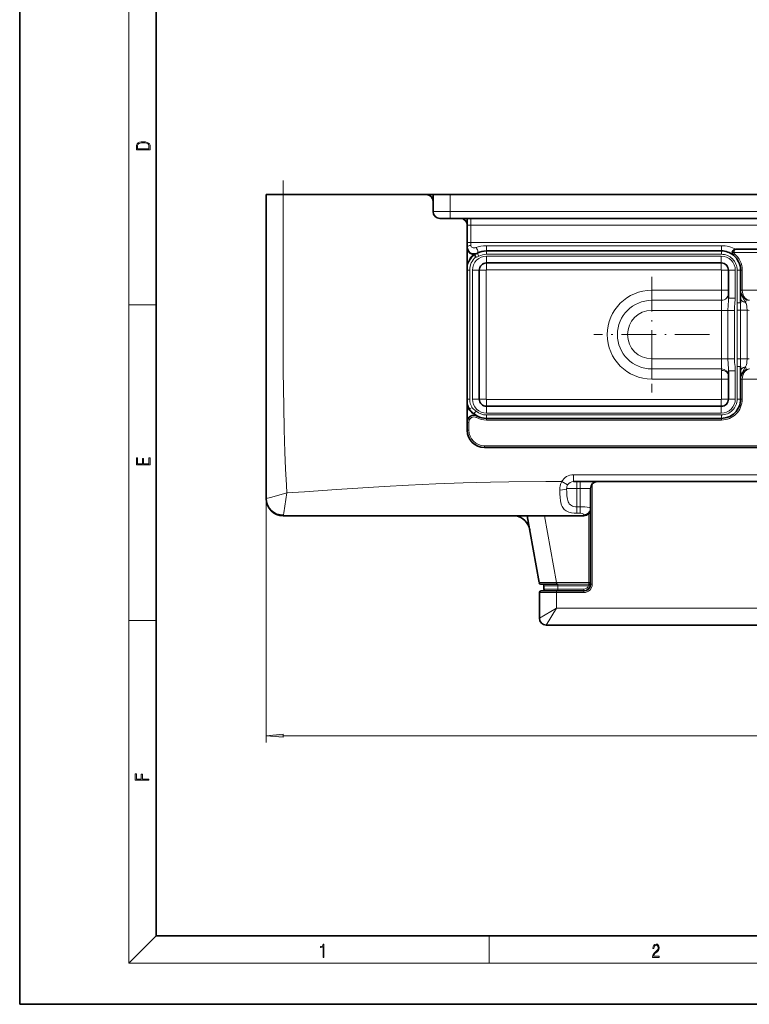
# Model space of a CAD drawing. Extents: x 0 to 420, y 0 to 297.
# Drawn here: x 0 to 107, y 0 to 144 of the extents above; entities that cross this region are included whole.
import ezdxf

# ---------------------------------------------------------------- set-up
doc = ezdxf.new("R2010")
doc.units = 0
doc.linetypes.add('DASHDOT', pattern=[18.5, 12, -3, 0.5, -3])

msp = doc.modelspace()

# ---------------------------------------------------------------- linework, layer by layer
at = {"color": 7, "lineweight": 35}
for p, q in [((0, 297), (0, 0)), ((20, 287), (20, 10)), ((36.08, 97.98), (36.08, 118.48)), ((38.58, 118.48), (36.08, 118.48)), ((59.53, 118.48), (38.58, 118.48)), ((60.03, 118.48), (59.53, 118.48)), ((60.03, 118.48), (60.53, 118.48)), ((60.53, 118.48), (60.53, 117.48)), ((60.53, 118.48), (63.03, 118.48)), ((60.53, 115.98), (60.53, 118.48)), ((63.03, 118.48), (182.08, 118.48)), ((60.53, 117.48), (60.53, 115.98)), ((61.53, 114.98), (64.53, 114.98)), ((61.53, 114.98), (63.03, 114.98)), ((63.03, 114.98), (182.08, 114.98)), ((65.53, 114.98), (65.53, 113.98)), ((65.53, 83.98), (65.53, 113.98)), ((102.73, 110.23), (68.33, 110.23)), ((104.83, 110.48), (179.08, 110.48)), ((102.72, 108.47), (68.34, 108.47)), ((67.29, 107.42), (67.29, 88.54)), ((103.77, 104.06), (103.77, 107.42)), ((105.53, 104.48), (105.53, 107.43)), ((103.77, 104.06), (103.77, 103.99)), ((103.77, 103.31), (103.77, 103.99)), ((105.53, 103.34), (105.53, 104.48)), ((105.53, 102.65), (105.53, 103.34)), ((36.08, 97.98), (36.08, 74.01)), ((103.77, 91.98), (103.77, 92.66)), ((105.53, 93.32), (105.53, 92.63)), ((105.53, 91.48), (105.53, 92.63)), ((103.77, 91.98), (103.77, 91.9)), ((103.77, 88.54), (103.77, 91.9)), ((105.53, 88.53), (105.53, 91.48)), ((68.34, 87.49), (102.72, 87.49)), ((68.33, 85.73), (102.73, 85.73)), ((68.03, 81.48), (177.08, 81.48)), ((81.08, 76.48), (161.08, 76.48)), ((83.58, 72.61), (83.58, 75.48)), ((36.08, 73.98), (36.08, 74.01)), ((83.58, 72.48), (83.58, 72.61)), ((83.58, 72.48), (83.58, 61.73)), ((83.58, 72.48), (83.58, 61.48)), ((38.58, 71.48), (82.58, 71.48)), ((74.32, 71.48), (76.04, 61.69)), ((76.29, 61.48), (78.57, 61.48)), ((76.76, 60.73), (76.76, 61.23)), ((78.79, 61.48), (78.57, 61.48)), ((83.58, 61.48), (83.58, 61.73)), ((76.08, 56.49), (76.08, 60.23)), ((78.58, 60.48), (76.33, 60.48)), ((82.58, 60.48), (78.58, 60.48)), ((165.08, 55.48), (77.08, 55.48)), ((20, 10), (410, 10)), ((0, 0), (420, 0))]:
    msp.add_line(p, q, dxfattribs=at)
at = {"color": 7, "lineweight": 13}
for p, q in [((16, 291), (16, 6)), ((38.58, 97.98), (38.58, 118.48)), ((60.03, 118.48), (60.03, 118.35)), ((63.03, 115.98), (63.03, 118.48)), ((60.53, 115.98), (63.03, 115.98)), ((63.03, 115.98), (182.08, 115.98)), ((63.03, 114.98), (63.03, 115.98)), ((66.03, 113.98), (65.53, 113.98)), ((66.03, 114.98), (66.03, 113.98)), ((66.03, 111.48), (66.03, 113.98)), ((66.03, 113.98), (179.17, 113.98)), ((66.03, 111.48), (65.53, 111.48)), ((66.03, 111.48), (66.03, 111.01)), ((66.03, 111.48), (179.17, 111.48)), ((102.73, 110.98), (68.33, 110.98)), ((68.33, 110.98), (68.33, 110.23)), ((102.73, 110.98), (102.73, 110.23)), ((67.24, 109.46), (67, 109.9)), ((68.33, 109.73), (68.33, 110.23)), ((68.33, 109.73), (102.73, 109.73)), ((102.73, 109.73), (102.73, 110.23)), ((104.33, 109.98), (104.58, 109.98)), ((104.51, 109.6), (104.67, 109.79)), ((104.58, 109.98), (179.33, 109.98)), ((68.34, 109.47), (68.34, 108.47)), ((102.72, 109.47), (68.34, 109.47)), ((68.34, 108.47), (102.72, 108.47)), ((68.34, 108.47), (68.34, 107.47)), ((102.72, 109.47), (102.72, 108.47)), ((102.72, 108.47), (102.72, 107.47)), ((65.89, 107.43), (65.53, 107.43)), ((65.89, 88.53), (65.89, 107.43)), ((66.29, 107.42), (66.29, 88.54)), ((66.29, 107.42), (67.29, 107.42)), ((67.29, 88.54), (67.29, 107.42)), ((67.29, 107.42), (68.29, 107.42)), ((68.29, 88.54), (68.29, 107.42)), ((68.34, 107.47), (102.72, 107.47)), ((102.77, 107.42), (102.77, 104.48)), ((103.77, 107.42), (102.77, 107.42)), ((103.77, 107.42), (103.77, 104.48)), ((104.77, 107.42), (103.77, 107.42)), ((104.77, 103.31), (104.77, 107.42)), ((105.03, 107.43), (105.03, 102.65)), ((105.03, 107.43), (105.53, 107.43)), ((105.78, 107.43), (105.53, 107.43)), ((105.78, 104.48), (105.78, 107.43)), ((92.53, 103), (92.53, 104.48)), ((102.77, 104.48), (92.53, 104.48)), ((103.77, 104.48), (102.77, 104.48)), ((105.53, 104.48), (105.78, 104.48)), ((105.78, 104.48), (140.1, 104.48)), ((16, 102.33), (20, 102.33)), ((92.53, 101.52), (92.53, 103)), ((92.53, 103), (102.77, 103)), ((102.77, 103), (102.77, 103.22)), ((102.77, 101.52), (102.77, 103)), ((104.77, 103.31), (103.77, 103.31)), ((105.03, 102.65), (105.53, 102.65)), ((106.43, 103.11), (106.25, 102.7)), ((92.53, 101.52), (102.77, 101.52)), ((102.77, 97.98), (102.77, 101.52)), ((103.7, 101.52), (102.77, 101.52)), ((103.7, 94.44), (103.7, 101.52)), ((104.63, 101.52), (103.7, 101.52)), ((104.63, 94.44), (104.63, 101.52)), ((105.05, 101.54), (105.05, 94.42)), ((105.05, 101.54), (105.54, 101.54)), ((106.53, 101.54), (105.54, 101.54)), ((105.54, 101.54), (105.54, 94.42)), ((106.53, 94.42), (106.53, 101.54)), ((36.08, 97.98), (36.08, 38.29)), ((102.77, 94.44), (102.77, 97.98)), ((92.53, 94.44), (92.53, 92.96)), ((102.77, 94.44), (92.53, 94.44)), ((102.77, 92.96), (102.77, 94.44)), ((103.7, 94.44), (102.77, 94.44)), ((104.63, 94.44), (103.7, 94.44)), ((105.05, 94.42), (105.54, 94.42)), ((106.53, 94.42), (105.54, 94.42)), ((92.53, 92.96), (92.53, 91.48)), ((102.77, 92.96), (92.53, 92.96)), ((102.77, 92.74), (102.77, 92.96)), ((104.77, 92.66), (103.77, 92.66)), ((104.77, 88.54), (104.77, 92.66)), ((105.03, 93.32), (105.03, 88.53)), ((105.03, 93.32), (105.53, 93.32)), ((106.43, 92.86), (106.25, 93.27)), ((102.77, 91.48), (92.53, 91.48)), ((102.77, 91.48), (102.77, 88.54)), ((103.77, 91.48), (102.77, 91.48)), ((103.77, 91.48), (103.77, 88.54)), ((105.53, 91.48), (105.78, 91.48)), ((105.78, 88.53), (105.78, 91.48)), ((105.78, 91.48), (140.1, 91.48)), ((65.89, 88.53), (65.53, 88.53)), ((66.29, 88.54), (67.29, 88.54)), ((67.29, 88.54), (68.29, 88.54)), ((102.72, 88.49), (68.34, 88.49)), ((68.34, 87.49), (68.34, 88.49)), ((102.72, 87.49), (102.72, 88.49)), ((103.77, 88.54), (102.77, 88.54)), ((104.77, 88.54), (103.77, 88.54)), ((105.03, 88.53), (105.53, 88.53)), ((105.78, 88.53), (105.53, 88.53)), ((65.89, 87.1), (65.78, 87.04)), ((66.23, 87.3), (65.89, 87.1)), ((66.82, 86.8), (66.49, 86.42)), ((102.72, 87.49), (68.34, 87.49)), ((68.34, 86.49), (68.34, 87.49)), ((68.34, 86.49), (102.72, 86.49)), ((102.72, 86.49), (102.72, 87.49)), ((65.78, 85.19), (65.53, 85.19)), ((65.78, 85.19), (65.78, 83.98)), ((66.88, 85.85), (67, 86.07)), ((102.73, 86.23), (68.33, 86.23)), ((68.33, 86.23), (68.33, 85.73)), ((68.33, 85.48), (68.33, 85.73)), ((68.33, 85.48), (102.73, 85.48)), ((102.73, 86.23), (102.73, 85.73)), ((102.73, 85.48), (102.73, 85.73)), ((65.78, 83.98), (65.53, 83.98)), ((68.03, 81.73), (68.03, 81.48)), ((177.08, 81.73), (68.03, 81.73)), ((80.21, 75.98), (79.35, 76.48)), ((81.08, 77.48), (81.08, 76.48)), ((81.08, 77.48), (161.08, 77.48)), ((81.58, 76.48), (81.58, 75.48)), ((82.08, 76.48), (82.08, 75.48)), ((81.58, 75.48), (80.08, 75.48)), ((82.08, 75.48), (81.58, 75.48)), ((81.58, 72.77), (81.58, 75.48)), ((83.58, 75.48), (82.08, 75.48)), ((82.08, 72.77), (82.08, 75.48)), ((83.83, 76.14), (83.83, 61.48)), ((82.08, 72.77), (81.58, 72.77)), ((81.58, 72.77), (81.58, 71.85)), ((82.08, 72.77), (82.08, 71.85)), ((76.85, 71.48), (78.57, 61.73)), ((82.08, 71.85), (81.58, 71.85)), ((82.58, 71.48), (82.58, 71.64)), ((83.33, 71.82), (83.33, 61.73)), ((76.04, 61.69), (78.57, 61.73)), ((78.79, 61.23), (76.76, 61.23)), ((78.79, 60.73), (76.76, 60.73)), ((83.33, 61.73), (78.57, 61.73)), ((78.57, 61.73), (78.57, 61.48)), ((78.79, 61.23), (78.79, 61.48)), ((82.58, 61.48), (78.79, 61.48)), ((78.79, 60.73), (78.79, 61.23)), ((82.58, 61.23), (78.79, 61.23)), ((82.58, 60.73), (78.79, 60.73)), ((78.79, 60.48), (78.79, 60.73)), ((83.33, 61.48), (82.58, 61.48)), ((83.29, 61.23), (82.58, 61.23)), ((82.58, 60.48), (82.58, 60.73)), ((83.29, 61.23), (83.52, 61.15)), ((83.33, 61.73), (83.33, 61.48)), ((83.33, 61.73), (83.58, 61.73)), ((83.33, 61.36), (83.33, 61.48)), ((83.58, 61.48), (83.83, 61.48)), ((78.58, 60.23), (76.08, 60.23)), ((78.58, 60.48), (78.58, 60.23)), ((78.58, 57.98), (78.58, 60.23)), ((82.58, 60.23), (78.58, 60.23)), ((82.58, 60.48), (82.58, 60.23)), ((78.58, 57.98), (76.08, 56.49)), ((78.58, 57.98), (77.08, 55.48)), ((163.58, 57.98), (78.58, 57.98)), ((16, 56.17), (20, 56.17)), ((38.57, 39.29), (203.59, 39.29)), ((20, 10), (16, 6)), ((68.75, 6), (68.75, 10)), ((414, 6), (16, 6))]:
    msp.add_line(p, q, dxfattribs=at)
at = {"color": 7, "linetype": 'DASHDOT', "lineweight": 13}
msp.add_line((38.58, 95.93), (38.58, 120.53), dxfattribs=at)
at = {"color": 7, "linetype": 'DASHDOT', "lineweight": 13, "ltscale": 0.4225}
for p, q in [((92.53, 106.43), (92.53, 89.53)), ((100.98, 97.98), (84.08, 97.98))]:
    msp.add_line(p, q, dxfattribs=at)
at = {"color": 7, "lineweight": 13}
for points in [[(17.09, 125.37), (17.09, 125.02), (19.09, 125.02), (19.09, 125.43), (19.08, 125.68), (19.01, 125.88), (18.87, 126.01), (18.67, 126.11), (18.41, 126.17), (18.09, 126.19), (17.79, 126.17), (17.54, 126.12), (17.35, 126.03), (17.2, 125.91), (17.11, 125.71), (17.09, 125.47)], [(18.93, 125.15), (17.26, 125.15), (17.26, 125.43), (17.27, 125.66), (17.35, 125.83), (17.47, 125.93), (17.63, 125.99), (17.84, 126.04), (18.09, 126.05), (18.36, 126.04), (18.58, 125.99), (18.74, 125.92), (18.85, 125.82), (18.92, 125.66), (18.93, 125.44)], [(19.09, 78.94), (19.09, 79.95), (18.93, 79.95), (18.93, 79.08), (18.15, 79.08), (18.15, 79.85), (17.98, 79.85), (17.98, 79.08), (17.26, 79.08), (17.26, 79.93), (17.09, 79.93), (17.09, 78.94)], [(38.57, 39.5), (36.08, 39.29), (38.57, 39.07)], [(18.92, 32.78), (18.92, 32.92), (17.97, 32.92), (17.97, 33.66), (17.81, 33.66), (17.81, 32.92), (17.09, 32.92), (17.09, 33.73), (16.92, 33.73), (16.92, 32.78)], [(44.41, 6.87), (44.55, 6.87), (44.55, 8.82), (44.42, 8.82), (44.39, 8.64), (44.32, 8.52), (44.21, 8.45), (44.06, 8.44), (44.05, 8.44), (44.05, 8.32), (44.07, 8.32), (44.27, 8.34), (44.41, 8.42)], [(92.67, 6.87), (93.61, 6.87), (93.61, 7.03), (92.81, 7.03), (92.83, 7.17), (92.9, 7.29), (92.99, 7.41), (93.12, 7.52), (93.34, 7.68), (93.51, 7.86), (93.59, 8.04), (93.62, 8.26), (93.59, 8.49), (93.5, 8.67), (93.36, 8.78), (93.18, 8.82), (92.98, 8.77), (92.84, 8.65), (92.74, 8.45), (92.71, 8.17), (92.84, 8.17), (92.87, 8.38), (92.93, 8.53), (93.03, 8.62), (93.18, 8.66), (93.3, 8.63), (93.4, 8.55), (93.46, 8.42), (93.49, 8.25), (93.46, 8.09), (93.4, 7.95), (93.24, 7.8), (93.03, 7.63), (92.87, 7.48), (92.76, 7.31), (92.69, 7.14), (92.67, 6.93)]]:
    msp.add_lwpolyline(points, close=True, dxfattribs=at)
at = {"color": 7, "lineweight": 35}
for points in [[(65.53, 114.64), (65.52, 114.53), (65.49, 114.28)], [(66.46, 109.72), (66.55, 109.7), (66.58, 109.7), (66.6, 109.68)], [(74.57, 69.84), (74.65, 69.57), (74.68, 69.43)]]:
    msp.add_lwpolyline(points, dxfattribs=at)
at = {"color": 7, "lineweight": 13}
for points in [[(106.25, 102.7), (106.06, 103.04), (105.86, 103.37), (105.71, 103.66), (105.6, 103.97), (105.54, 104.29), (105.53, 104.48)], [(103.7, 101.52), (103.72, 102.28), (103.76, 102.98), (103.77, 103.31)], [(104.63, 101.52), (104.65, 101.96), (104.72, 102.61), (104.76, 103.07), (104.77, 103.31)], [(105.05, 101.54), (105.04, 102.34), (105.03, 102.65)], [(105.54, 101.54), (105.53, 102.43), (105.53, 102.65)], [(106.53, 101.54), (106.48, 101.97), (106.45, 102.17), (106.35, 102.51), (106.25, 102.7)], [(38.58, 97.98), (38.59, 92.65), (38.65, 87.46), (38.72, 84.08), (38.83, 80.78), (38.93, 78.32), (39.04, 75.95), (39.11, 74.81)], [(103.77, 92.66), (103.76, 92.99), (103.72, 93.69), (103.7, 94.44)], [(104.77, 92.66), (104.76, 92.94), (104.73, 93.32), (104.66, 93.9), (104.63, 94.44)], [(105.03, 93.32), (105.04, 93.96), (105.05, 94.42)], [(105.53, 93.32), (105.54, 93.81), (105.54, 94.42)], [(106.53, 94.42), (106.48, 94), (106.45, 93.79), (106.39, 93.57), (106.25, 93.27)], [(102.77, 92.74), (102.98, 92.73), (103.18, 92.67), (103.36, 92.58), (103.51, 92.47), (103.64, 92.32), (103.72, 92.16), (103.76, 92.03), (103.77, 91.9)], [(105.53, 91.48), (105.54, 91.71), (105.59, 91.94), (105.68, 92.23), (105.76, 92.41), (105.96, 92.76), (106.16, 93.1), (106.25, 93.27)], [(65.78, 87.04), (65.9, 86.87), (66.03, 86.71), (66.22, 86.54), (66.4, 86.4), (66.61, 86.28), (67, 86.07)], [(66.49, 86.42), (66.28, 86.61), (66.02, 86.9), (65.89, 87.1)], [(66.82, 86.8), (66.58, 86.98), (66.42, 87.09), (66.31, 87.2), (66.23, 87.3)], [(39.11, 74.81), (41.68, 75), (46.36, 75.32), (53.36, 75.76), (56.94, 75.96), (60.91, 76.15), (64.93, 76.3), (68.94, 76.4), (71.63, 76.45), (77.03, 76.48), (79.35, 76.48)], [(79.08, 75.23), (79.09, 74.74), (79.13, 74.08), (79.17, 73.71), (79.24, 73.35), (79.34, 73.02), (79.42, 72.84), (79.51, 72.68), (79.61, 72.53), (79.73, 72.41), (79.87, 72.29), (80.01, 72.19), (80.21, 72.09), (80.42, 72.01), (80.79, 71.91), (81.18, 71.86), (81.58, 71.85)], [(80.08, 75.48), (80.09, 74.9), (80.12, 74.37), (80.19, 73.9), (80.24, 73.7), (80.3, 73.52), (80.38, 73.36), (80.47, 73.22), (80.62, 73.07), (80.78, 72.96), (80.95, 72.88), (81.12, 72.83), (81.35, 72.79), (81.58, 72.77)], [(39.11, 74.81), (38.64, 74.68), (36.73, 74.17), (36.08, 74.01), (36.08, 74.01)], [(39.11, 74.81), (38.68, 71.91), (38.62, 71.6)], [(83.58, 72.61), (83.58, 72.62), (83.57, 72.62), (83.56, 72.63), (83.52, 72.65), (83.41, 72.68), (83.1, 72.72), (82.72, 72.76), (82.08, 72.77)], [(82.58, 71.64), (82.58, 71.66), (82.55, 71.71), (82.47, 71.76), (82.36, 71.8), (82.15, 71.84), (82.08, 71.85)]]:
    msp.add_lwpolyline(points, dxfattribs=at)
at = {"color": 7, "lineweight": 35}
for centre, radius, start, end in [((59.53, 117.48), 1, 0, 90), ((61.53, 115.98), 1, 180, 270), ((61.53, 115.98), 1, 180, 270), ((64.53, 113.98), 1, 0, 90), ((65.54, 114.98), 0.00669, 83.4978, 190.0782), ((66.53, 110.78), 1, 180, 298.2676), ((66.53, 110.78), 1.07, 200.4104, 266.2561), ((72.41, 111.88), 6.21, 200.7481, 204.5333), ((68.33, 107.43), 2.8, 89.9989, 118.2666), ((102.73, 107.43), 2.8, 50.5838, 90.0021), ((104.83, 109.98), 0.5, 89.9999, 230.5824), ((102.73, 107.43), 2.8, 359.9971, 50.5806), ((68.34, 107.42), 1.05, 89.9998, 180), ((102.72, 107.42), 1.05, 359.9998, 90), ((107.03, 104.48), 1.5, 180, 246.4218), ((107.03, 91.48), 1.5, 113.578, 180), ((68.34, 88.54), 1.05, 179.9998, 270), ((102.72, 88.54), 1.05, 269.9998, 0), ((102.73, 88.53), 2.8, 269.9961, 0.0039), ((66.53, 85.19), 1, 61.7324, 180), ((68.33, 88.53), 2.8, 229.0079, 241.7326), ((68.33, 88.53), 2.8, 241.7305, 270.0015), ((68.03, 83.98), 2.5, 180, 270), ((84.58, 75.48), 1, 90, 180), ((38.58, 73.98), 2.5, 180, 270), ((82.58, 72.48), 1, 270, 360), ((72.22, 68.98), 2.5, 89.0213, 90), ((72.22, 68.98), 2.5, 54.2103, 89.0236), ((72.22, 68.98), 2.5, 20, 54.2091), ((76.29, 61.73), 0.25, 190, 270), ((76.51, 61.23), 0.25, 360, 90), ((77.01, 60.73), 0.25, 180, 270), ((82.58, 61.48), 1, 270, 360), ((82.58, 61.48), 1, 340.5289, 0), ((76.33, 60.23), 0.25, 90, 180), ((77.08, 56.49), 1, 180, 270)]:
    msp.add_arc(centre, radius, start, end, dxfattribs=at)
at = {"color": 7, "lineweight": 13}
for centre, radius, start, end in [((68.33, 107.43), 2.95, 129.3244, 161.6504), ((68.33, 107.43), 2.83, 127.6138, 171.4119), ((68.33, 107.43), 2.3, 89.9986, 118.2664), ((102.73, 107.43), 2.3, 359.9952, 90.0048), ((104.83, 109.98), 0.25, 180, 230.5824), ((102.73, 107.43), 3.05, 359.9973, 50.5808), ((68.33, 107.43), 2.44, 130.1105, 180.0033), ((68.34, 107.42), 2.05, 89.9995, 180.0005), ((66.53, 110.78), 1.5, 278.7949, 298.2676), ((68.34, 107.42), 1.05, 90.0051, 179.995), ((102.72, 107.42), 2.05, 359.9995, 90.0005), ((102.72, 107.42), 1.05, 0.005, 89.995), ((68.34, 107.42), 0.05, 89.9988, 180.0009), ((102.72, 107.42), 0.05, 359.9988, 90.0009), ((92.53, 97.98), 6.5, 90, 270), ((429.23, 104.34), 326.46, 179.975, 180.1963), ((139.37, 104.43), 35.6, 179.9214, 180.5997), ((92.53, 97.98), 5.02, 90, 270), ((106.97, 104.33), 1.33, 246.3545, 263.8224), ((92.53, 97.98), 3.54, 90, 270), ((106.82, 103.97), 2.44, 263.1322, 269.9856), ((106.82, 92), 2.44, 90.0147, 96.8679), ((429.23, 91.63), 326.46, 179.8037, 180.025), ((106.97, 91.64), 1.33, 96.1776, 113.6455), ((139.28, 91.53), 35.51, 179.3998, 180.0787), ((68.33, 88.53), 2.83, 188.5947, 210.355), ((68.33, 88.53), 2.44, 179.9996, 210.355), ((68.34, 88.54), 2.05, 179.9995, 270.0005), ((68.34, 88.54), 1.05, 180.005, 269.9949), ((68.34, 88.54), 0.05, 179.9988, 270.0009), ((102.72, 88.54), 1.05, 270.005, 359.995), ((102.72, 88.54), 0.05, 269.9988, 0.0009), ((102.72, 88.54), 2.05, 269.9995, 0.0005), ((102.73, 88.53), 3.05, 269.9964, 0.0036), ((102.73, 88.53), 2.3, 269.9952, 0.0048), ((68.33, 88.53), 2.95, 198.3522, 210.355), ((66.53, 85.19), 2, 111.8907, 120), ((68.33, 88.53), 2.3, 229.0098, 270.0026), ((66.53, 85.19), 0.75, 61.7324, 180), ((68.33, 88.53), 3.05, 241.7307, 270.0013), ((68.03, 83.98), 2.25, 180, 270), ((82.02, 75.27), 2.93, 155.492, 180.6395), ((81.08, 75.48), 2, 90, 150.001), ((81.08, 75.48), 1, 90, 150.001), ((81.06, 75.49), 0.975, 149.7991, 180.5473), ((82.58, 61.48), 1.25, 270, 0), ((82.58, 61.48), 0.75, 270, 340.5288), ((83.11, 61.36), 0.215, 322.9737, 358.7041), ((83.33, 61.73), 0.25, 270, 0)]:
    msp.add_arc(centre, radius, start, end, dxfattribs=at)
for centre, major_axis, ratio, start_param, end_param in [((66.03, 110.78), (0.5, 0), 0.468417, 1.570795, 3.141592), ((66.53, 111.01), (0.5, 0), 0.666667, 3.141593, 5.20575), ((68.33, 108.78), (3.3, 0), 0.667012, 1.571758, 2.064777), ((102.73, 108.78), (3.3, 0), 0.666745, 0.882434, 1.570204), ((66.77, 110.34), (0.237, -0.44), 0.486787, 0, 2.306524), ((104.83, 109.98), (0, -0.5), 0.499999, 3.141593, 4.712392), ((102.77, 103.99), (1, 0), 0.986013, 4.712394, 6.283191), ((107.03, 104.48), (0, -1.5), 0.833332, 4.712393, 6.115739), ((106.53, 103.34), (1, 0), 0.668292, 3.141594, 4.428596), ((102.77, 91.98), (1, 0), 0.986013, 6.28318, 7.853976), ((106.53, 92.63), (1, 0), 0.66829, 1.854588, 3.141591), ((107.03, 91.48), (0, -1.5), 0.833332, 3.309038, 4.712385), ((79.08, 75.48), (1, 0.013), 0.249967, 4.709152, 6.230697), ((38.58, 74.01), (2.5, 0), 0.963321, 3.141596, 4.730156), ((82.58, 72.61), (-1, 0), 0.968246, 1.5708, 3.141596), ((38.37, 75.01), (0.21, -3.52), 0.056251, 6.27983, 6.542252), ((83.33, 61.48), (0.25, 0), 0.5, 4.71239, 6.283186)]:
    msp.add_ellipse(centre, major_axis=major_axis, ratio=ratio, start_param=start_param, end_param=end_param, dxfattribs=at)
msp.add_solid([(38.57, 39.5), (36.08, 39.29), (38.57, 39.5), (38.57, 39.07)], dxfattribs=at)

doc.saveas('drawing.dxf')
